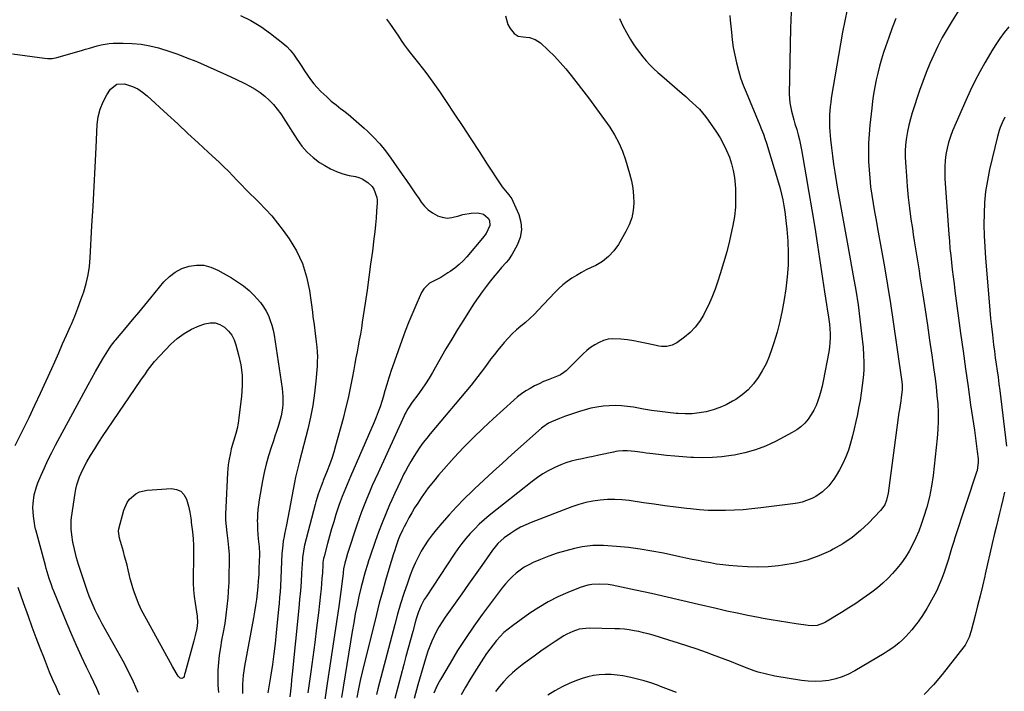
# Model space of a CAD drawing. Units: inches. Extents: x 1921265 to 1926608, y 421950 to 427228.
# Drawn here: x 1923133 to 1923680, y 426657 to 427030 of the extents above; entities that cross this region are included whole.
import ezdxf

# ---------------------------------------------------------------- set-up
doc = ezdxf.new("R2010")
doc.units = ezdxf.units.IN
doc.header["$MEASUREMENT"] = 0
doc.layers.add('7', color=7, linetype='Continuous')
doc.layers.add('8', color=7, linetype='Continuous')

msp = doc.modelspace()

# ---------------------------------------------------------------- linework, layer by layer
at = {"layer": '7', "color": 18}
for points in [[(1923592.46, 427035.92, 1864), (1923591.05, 427029.59, 1864), (1923589.79, 427023.22, 1864), (1923588.65, 427016.84, 1864), (1923583.61, 426986.54, 1864), (1923583.27, 426984.26, 1864), (1923582.98, 426981.96, 1864), (1923582.61, 426977.35, 1864), (1923582.53, 426975.04, 1864), (1923582.63, 426970.43, 1864), (1923582.79, 426968.12, 1864), (1923583.21, 426963.6, 1864), (1923583.69, 426959.04, 1864), (1923584.23, 426954.49, 1864), (1923584.87, 426949.95, 1864), (1923585.57, 426945.42, 1864), (1923586.94, 426937.12, 1864), (1923587.63, 426933.03, 1864), (1923588.32, 426928.94, 1864), (1923589.03, 426924.86, 1864), (1923589.75, 426920.78, 1864), (1923590.48, 426916.7, 1864), (1923591.21, 426912.62, 1864), (1923591.96, 426908.54, 1864), (1923592.71, 426904.46, 1864), (1923595.81, 426887.8, 1864), (1923597.19, 426879.82, 1864), (1923598.45, 426871.82, 1864), (1923599.51, 426863.8, 1864), (1923600.45, 426855.76, 1864), (1923601.25, 426848.09, 1864), (1923601.56, 426843.87, 1864), (1923601.7, 426839.65, 1864), (1923601.58, 426835.42, 1864), (1923601.29, 426831.2, 1864), (1923600.81, 426826.98, 1864), (1923600.25, 426822.78, 1864), (1923599.55, 426818.6, 1864), (1923598.78, 426814.42, 1864), (1923598.06, 426810.86, 1864), (1923597.21, 426806.87, 1864), (1923596.31, 426802.89, 1864), (1923595.33, 426798.93, 1864), (1923594.3, 426794.99, 1864), (1923593.09, 426791.11, 1864), (1923591.67, 426787.32, 1864), (1923589.97, 426783.65, 1864), (1923588.07, 426780.06, 1864), (1923586.29, 426777, 1864), (1923585.02, 426775, 1864), (1923582.15, 426771.25, 1864), (1923578.79, 426767.92, 1864), (1923574.94, 426765.26, 1864), (1923572.85, 426764.17, 1864), (1923569.92, 426762.99, 1864), (1923567.43, 426762.17, 1864), (1923564.88, 426761.58, 1864), (1923562.29, 426761.14, 1864), (1923544.4, 426758.92, 1864), (1923539.54, 426758.39, 1864), (1923534.68, 426757.95, 1864), (1923529.81, 426757.65, 1864), (1923524.93, 426757.45, 1864), (1923520.06, 426757.42, 1864), (1923515.19, 426757.53, 1864), (1923510.32, 426757.87, 1864), (1923505.47, 426758.35, 1864), (1923503.19, 426758.63, 1864), (1923497.21, 426759.39, 1864), (1923491.22, 426760.17, 1864), (1923485.25, 426760.99, 1864), (1923479.28, 426761.85, 1864), (1923471.39, 426763, 1864), (1923467.37, 426763.44, 1864), (1923463.33, 426763.67, 1864), (1923459.3, 426763.6, 1864), (1923455.26, 426763.32, 1864), (1923451.25, 426762.74, 1864), (1923447.29, 426761.95, 1864), (1923443.41, 426760.86, 1864), (1923439.58, 426759.56, 1864), (1923416.99, 426750.89, 1864), (1923413.97, 426749.61, 1864), (1923411.03, 426748.17, 1864), (1923408.19, 426746.53, 1864), (1923405.44, 426744.75, 1864), (1923401.97, 426742.32, 1864), (1923398.47, 426739.19, 1864), (1923396.23, 426736.45, 1864), (1923395.53, 426735.5, 1864), (1923389.51, 426726.96, 1864), (1923385.82, 426721.72, 1864), (1923382.13, 426716.49, 1864), (1923378.44, 426711.25, 1864), (1923374.75, 426706.02, 1864), (1923369.23, 426698.18, 1864), (1923367.54, 426695.65, 1864), (1923365.93, 426693.07, 1864), (1923364.45, 426690.42, 1864), (1923363.06, 426687.71, 1864), (1923361.81, 426684.94, 1864), (1923360.65, 426682.13, 1864), (1923359.62, 426679.27, 1864), (1923358.69, 426676.37, 1864), (1923354.06, 426660.74, 1864), (1923351.93, 426653.1, 1864)], [(1923255.47, 427032.51, 1876), (1923261.3, 427029.7, 1876), (1923266.82, 427026.31, 1876), (1923272.13, 427022.55, 1876), (1923279.08, 427017.06, 1876), (1923281.18, 427015.22, 1876), (1923283.14, 427013.25, 1876), (1923284.89, 427011.1, 1876), (1923286.5, 427008.81, 1876), (1923288.01, 427006.44, 1876), (1923289.54, 427004.08, 1876), (1923291.09, 427001.74, 1876), (1923292.66, 426999.4, 1876), (1923294.47, 426996.89, 1876), (1923296.26, 426994.61, 1876), (1923298.18, 426992.44, 1876), (1923300.18, 426990.34, 1876), (1923303.4, 426987.26, 1876), (1923305.94, 426984.98, 1876), (1923308.57, 426982.8, 1876), (1923311.27, 426980.69, 1876), (1923312.13, 426980.05, 1876), (1923315.26, 426977.62, 1876), (1923318.33, 426975.12, 1876), (1923321.32, 426972.53, 1876), (1923324.26, 426969.88, 1876), (1923325.85, 426968.39, 1876), (1923329.42, 426964.84, 1876), (1923332.83, 426961.15, 1876), (1923336, 426957.25, 1876), (1923339.01, 426953.22, 1876), (1923345.38, 426944.12, 1876), (1923347.71, 426940.76, 1876), (1923350.04, 426937.39, 1876), (1923352.36, 426934.01, 1876), (1923354.67, 426930.63, 1876), (1923355.9, 426928.82, 1876), (1923357.74, 426926.53, 1876), (1923359.8, 426924.48, 1876), (1923362.16, 426922.8, 1876), (1923364.72, 426921.35, 1876), (1923364.84, 426921.29, 1876), (1923367.52, 426920.43, 1876), (1923370.22, 426919.99, 1876), (1923372.94, 426920.2, 1876), (1923376.73, 426921.21, 1876), (1923378.99, 426921.89, 1876), (1923383.61, 426922.69, 1876), (1923387.22, 426922.81, 1876), (1923390.37, 426922.07, 1876), (1923392.98, 426919.93, 1876), (1923393.7, 426918.58, 1876), (1923394, 426915.75, 1876), (1923391.89, 426911.39, 1876), (1923389.88, 426908.72, 1876), (1923381.21, 426898.52, 1876), (1923379.09, 426896.25, 1876), (1923376.87, 426894.1, 1876), (1923374.48, 426892.14, 1876), (1923371.97, 426890.31, 1876), (1923370.73, 426889.48, 1876), (1923366.68, 426887.02, 1876), (1923364.58, 426885.93, 1876), (1923360.45, 426883.76, 1876), (1923357.3, 426880.64, 1876), (1923356.12, 426878.67, 1876), (1923353.42, 426872.74, 1876), (1923351.16, 426867.59, 1876), (1923348.99, 426862.4, 1876), (1923346.96, 426857.16, 1876), (1923345.03, 426851.87, 1876), (1923338.99, 426834.64, 1876), (1923338.39, 426832.88, 1876), (1923337.82, 426831.12, 1876), (1923336.76, 426827.55, 1876), (1923335.75, 426823.98, 1876), (1923334.67, 426820.42, 1876), (1923333.95, 426818.08, 1876), (1923332.99, 426815.15, 1876), (1923331.97, 426812.25, 1876), (1923330.85, 426809.38, 1876), (1923329.67, 426806.53, 1876), (1923316.62, 426776.38, 1876), (1923315.68, 426774.18, 1876), (1923313.82, 426769.78, 1876), (1923312.03, 426765.35, 1876), (1923310.39, 426760.87, 1876), (1923309.63, 426758.6, 1876), (1923308.53, 426755.21, 1876), (1923307.28, 426751.23, 1876), (1923306.07, 426747.24, 1876), (1923304.92, 426743.22, 1876), (1923303.82, 426739.2, 1876), (1923301.91, 426732.02, 1876), (1923301.65, 426730.9, 1876), (1923301.32, 426728.6, 1876), (1923301.27, 426728.02, 1876), (1923301.23, 426727.44, 1876), (1923300.96, 426722.75, 1876), (1923300.76, 426719.83, 1876), (1923300.54, 426716.91, 1876), (1923300.26, 426714, 1876), (1923299.95, 426711.09, 1876), (1923298.74, 426700.57, 1876), (1923297.77, 426692.41, 1876), (1923296.76, 426684.25, 1876), (1923295.69, 426676.1, 1876), (1923294.59, 426667.95, 1876), (1923292.96, 426656.24, 1876)], [(1923336.59, 427030.51, 1874), (1923338.29, 427028.18, 1874), (1923339.96, 427025.83, 1874), (1923341.58, 427023.44, 1874), (1923343.17, 427021.03, 1874), (1923344.77, 427018.63, 1874), (1923346.41, 427016.27, 1874), (1923348.12, 427013.94, 1874), (1923349.87, 427011.65, 1874), (1923354.38, 427005.94, 1874), (1923358.35, 427000.76, 1874), (1923362.24, 426995.53, 1874), (1923366, 426990.2, 1874), (1923369.67, 426984.81, 1874), (1923374.35, 426977.76, 1874), (1923378.93, 426970.83, 1874), (1923383.5, 426963.9, 1874), (1923388.05, 426956.95, 1874), (1923392.58, 426949.99, 1874), (1923400.05, 426938.46, 1874), (1923400.87, 426937.29, 1874), (1923402.65, 426935.05, 1874), (1923404.55, 426932.92, 1874), (1923406.13, 426930.57, 1874), (1923406.78, 426929.3, 1874), (1923410, 426922.02, 1874), (1923411.22, 426917.68, 1874), (1923411.62, 426913.38, 1874), (1923410.8, 426909.14, 1874), (1923409.18, 426904.94, 1874), (1923406.36, 426899.94, 1874), (1923404.29, 426896.75, 1874), (1923403.1, 426895.26, 1874), (1923400.54, 426892.43, 1874), (1923398.02, 426889.55, 1874), (1923396.79, 426888.08, 1874), (1923394.37, 426885.07, 1874), (1923392, 426882.04, 1874), (1923389.69, 426878.97, 1874), (1923387.48, 426875.83, 1874), (1923385.34, 426872.64, 1874), (1923382.71, 426868.59, 1874), (1923379.34, 426863.31, 1874), (1923376.03, 426858, 1874), (1923372.8, 426852.64, 1874), (1923369.62, 426847.25, 1874), (1923362.12, 426834.25, 1874), (1923360.21, 426831.06, 1874), (1923358.22, 426827.92, 1874), (1923356.14, 426824.84, 1874), (1923353.99, 426821.81, 1874), (1923350.88, 426817.6, 1874), (1923348.43, 426813.94, 1874), (1923347.33, 426812.02, 1874), (1923346.83, 426811.04, 1874), (1923346.36, 426810.04, 1874), (1923331.89, 426778.5, 1874), (1923330.27, 426774.92, 1874), (1923328.69, 426771.34, 1874), (1923327.14, 426767.73, 1874), (1923325.63, 426764.11, 1874), (1923324.17, 426760.47, 1874), (1923322.77, 426756.8, 1874), (1923321.46, 426753.11, 1874), (1923320.2, 426749.4, 1874), (1923315.02, 426733.54, 1874), (1923314.19, 426730.88, 1874), (1923313.43, 426728.19, 1874), (1923312.65, 426725.11, 1874), (1923312.48, 426722.79, 1874), (1923312.34, 426720.86, 1874), (1923312.24, 426719.89, 1874), (1923311.65, 426715.27, 1874), (1923311.28, 426712.48, 1874), (1923310.9, 426709.7, 1874), (1923310.51, 426706.91, 1874), (1923310.1, 426704.13, 1874), (1923303.65, 426661.37, 1874), (1923302.37, 426652.41, 1874)], [(1923402.7, 427032.27, 1872), (1923403.91, 427027.48, 1872), (1923405.26, 427025.28, 1872), (1923407.54, 427022.5, 1872), (1923409.72, 427021.05, 1872), (1923412.45, 427020.63, 1872), (1923415.97, 427020.2, 1872), (1923419.24, 427019.25, 1872), (1923422.06, 427017.33, 1872), (1923426.42, 427013.21, 1872), (1923429.81, 427009.86, 1872), (1923433.08, 427006.4, 1872), (1923436.19, 427002.8, 1872), (1923439.18, 426999.1, 1872), (1923448.71, 426986.74, 1872), (1923451.77, 426982.72, 1872), (1923454.78, 426978.66, 1872), (1923457.72, 426974.55, 1872), (1923460.62, 426970.41, 1872), (1923463.27, 426966.15, 1872), (1923465.64, 426961.75, 1872), (1923467.59, 426957.14, 1872), (1923469.25, 426952.41, 1872), (1923471.57, 426944.64, 1872), (1923472.58, 426940.6, 1872), (1923473.35, 426936.51, 1872), (1923473.74, 426932.38, 1872), (1923473.88, 426928.21, 1872), (1923473.52, 426924.1, 1872), (1923472.74, 426920.1, 1872), (1923471.36, 426916.27, 1872), (1923469.58, 426912.55, 1872), (1923465.36, 426905.29, 1872), (1923462.83, 426901.73, 1872), (1923459.96, 426898.54, 1872), (1923456.55, 426895.93, 1872), (1923452.8, 426893.69, 1872), (1923450.31, 426892.5, 1872), (1923447.55, 426891.12, 1872), (1923444.82, 426889.67, 1872), (1923442.15, 426888.13, 1872), (1923439.52, 426886.52, 1872), (1923436.99, 426884.77, 1872), (1923434.56, 426882.9, 1872), (1923432.28, 426880.85, 1872), (1923430.1, 426878.68, 1872), (1923420.87, 426868.75, 1872), (1923418.59, 426866.4, 1872), (1923416.23, 426864.14, 1872), (1923413.78, 426861.98, 1872), (1923411.25, 426859.91, 1872), (1923408.75, 426857.81, 1872), (1923406.34, 426855.61, 1872), (1923404.09, 426853.26, 1872), (1923401.93, 426850.81, 1872), (1923398.4, 426846.51, 1872), (1923396.49, 426844.14, 1872), (1923394.62, 426841.74, 1872), (1923392.79, 426839.3, 1872), (1923391, 426836.83, 1872), (1923389.2, 426834.37, 1872), (1923387.37, 426831.94, 1872), (1923385.48, 426829.55, 1872), (1923383.55, 426827.19, 1872), (1923360.92, 426800.15, 1872), (1923358.94, 426797.71, 1872), (1923357.02, 426795.23, 1872), (1923355.18, 426792.7, 1872), (1923353.4, 426790.12, 1872), (1923351.7, 426787.48, 1872), (1923350.07, 426784.8, 1872), (1923348.54, 426782.07, 1872), (1923347.07, 426779.3, 1872), (1923346.31, 426777.81, 1872), (1923344.55, 426774.26, 1872), (1923342.82, 426770.68, 1872), (1923341.16, 426767.07, 1872), (1923339.54, 426763.45, 1872), (1923338.34, 426760.7, 1872), (1923336.21, 426755.67, 1872), (1923334.15, 426750.6, 1872), (1923332.22, 426745.48, 1872), (1923330.36, 426740.34, 1872), (1923327.35, 426731.67, 1872), (1923326.66, 426729.63, 1872), (1923325.99, 426727.58, 1872), (1923324.73, 426723.45, 1872), (1923324.15, 426721.38, 1872), (1923323.07, 426717.21, 1872), (1923322.57, 426715.11, 1872), (1923321.32, 426709.68, 1872), (1923320.27, 426704.85, 1872), (1923319.27, 426700.01, 1872), (1923318.37, 426695.15, 1872), (1923317.54, 426690.28, 1872), (1923311.61, 426653.56, 1872)], [(1923527.21, 427032.49, 1868), (1923527.52, 427029.85, 1868), (1923528.1, 427023.18, 1868), (1923528.57, 427018.9, 1868), (1923529.17, 427014.64, 1868), (1923529.96, 427010.41, 1868), (1923530.87, 427006.2, 1868), (1923531.98, 427002.04, 1868), (1923533.23, 426997.93, 1868), (1923534.67, 426993.88, 1868), (1923536.24, 426989.87, 1868), (1923543.94, 426971.58, 1868), (1923544.92, 426969.13, 1868), (1923545.86, 426966.66, 1868), (1923546.72, 426964.17, 1868), (1923547.53, 426961.66, 1868), (1923554.25, 426939.63, 1868), (1923555.15, 426936.46, 1868), (1923555.97, 426933.27, 1868), (1923556.67, 426930.05, 1868), (1923557.29, 426926.81, 1868), (1923557.8, 426923.56, 1868), (1923558.25, 426920.29, 1868), (1923558.61, 426917.01, 1868), (1923558.9, 426913.73, 1868), (1923559.39, 426907.06, 1868), (1923559.66, 426900.44, 1868), (1923559.62, 426893.83, 1868), (1923559.14, 426887.24, 1868), (1923558.36, 426880.67, 1868), (1923557.44, 426874.66, 1868), (1923556.35, 426868.57, 1868), (1923555.07, 426862.52, 1868), (1923553.5, 426856.53, 1868), (1923551.72, 426850.6, 1868), (1923550.64, 426847.28, 1868), (1923549.1, 426843.12, 1868), (1923547.35, 426839.06, 1868), (1923545.28, 426835.16, 1868), (1923542.99, 426831.36, 1868), (1923540.33, 426827.85, 1868), (1923537.41, 426824.62, 1868), (1923534.09, 426821.8, 1868), (1923530.5, 426819.26, 1868), (1923528.7, 426818.16, 1868), (1923525.24, 426816.28, 1868), (1923521.69, 426814.64, 1868), (1923517.99, 426813.38, 1868), (1923514.19, 426812.36, 1868), (1923510.31, 426811.71, 1868), (1923506.41, 426811.28, 1868), (1923502.49, 426811.21, 1868), (1923498.55, 426811.36, 1868), (1923497.37, 426811.46, 1868), (1923492.84, 426811.91, 1868), (1923488.33, 426812.44, 1868), (1923483.83, 426813.1, 1868), (1923479.34, 426813.85, 1868), (1923473.78, 426814.86, 1868), (1923470.41, 426815.35, 1868), (1923467.02, 426815.69, 1868), (1923463.63, 426815.79, 1868), (1923460.22, 426815.74, 1868), (1923456.82, 426815.44, 1868), (1923453.46, 426814.98, 1868), (1923450.13, 426814.28, 1868), (1923446.84, 426813.41, 1868), (1923443.71, 426812.46, 1868), (1923440.94, 426811.59, 1868), (1923438.18, 426810.67, 1868), (1923435.45, 426809.68, 1868), (1923432.73, 426808.65, 1868), (1923428.2, 426806.83, 1868), (1923426.54, 426805.99, 1868), (1923423.46, 426803.86, 1868), (1923422.74, 426803.25, 1868), (1923406.19, 426788.54, 1868), (1923400.96, 426783.84, 1868), (1923395.76, 426779.11, 1868), (1923390.6, 426774.33, 1868), (1923385.47, 426769.52, 1868), (1923384.15, 426768.27, 1868), (1923379.78, 426763.99, 1868), (1923375.5, 426759.62, 1868), (1923371.37, 426755.12, 1868), (1923367.34, 426750.52, 1868), (1923364.15, 426746.76, 1868), (1923361.86, 426743.92, 1868), (1923359.69, 426740.99, 1868), (1923357.69, 426737.95, 1868), (1923355.8, 426734.83, 1868), (1923354.09, 426731.6, 1868), (1923352.49, 426728.33, 1868), (1923351.06, 426724.98, 1868), (1923349.75, 426721.57, 1868), (1923348.18, 426717.14, 1868), (1923346.25, 426711.45, 1868), (1923344.41, 426705.74, 1868), (1923342.73, 426699.98, 1868), (1923341.14, 426694.18, 1868), (1923331.82, 426658.35, 1868), (1923331.03, 426655.31, 1868)], [(1923561.35, 427034.38, 1866), (1923561.15, 427029.9, 1866), (1923561.01, 427025.4, 1866), (1923560.26, 426988.88, 1866), (1923560.5, 426984.06, 1866), (1923561.43, 426979.32, 1866), (1923562.73, 426974.63, 1866), (1923563.42, 426972.3, 1866), (1923564.38, 426969.08, 1866), (1923565.17, 426966.3, 1866), (1923565.9, 426963.51, 1866), (1923566.52, 426960.68, 1866), (1923567.07, 426957.85, 1866), (1923569.51, 426944.03, 1866), (1923571.2, 426934.26, 1866), (1923572.84, 426924.49, 1866), (1923574.41, 426914.71, 1866), (1923575.93, 426904.91, 1866), (1923579.3, 426882.64, 1866), (1923579.85, 426879.05, 1866), (1923580.41, 426875.45, 1866), (1923580.98, 426871.87, 1866), (1923581.56, 426868.28, 1866), (1923581.89, 426866.23, 1866), (1923582.26, 426863.66, 1866), (1923582.57, 426861.09, 1866), (1923582.77, 426858.51, 1866), (1923582.92, 426855.92, 1866), (1923582.93, 426853.33, 1866), (1923582.82, 426850.75, 1866), (1923582.54, 426848.19, 1866), (1923582.15, 426845.63, 1866), (1923579.1, 426829.38, 1866), (1923578.51, 426826.6, 1866), (1923577.85, 426823.85, 1866), (1923577.05, 426821.13, 1866), (1923576.18, 426818.43, 1866), (1923575.12, 426815.81, 1866), (1923573.91, 426813.27, 1866), (1923572.47, 426810.85, 1866), (1923570.73, 426808.31, 1866), (1923568.81, 426806.09, 1866), (1923566.73, 426804.07, 1866), (1923564.4, 426802.34, 1866), (1923561.9, 426800.8, 1866), (1923552.59, 426795.88, 1866), (1923547.08, 426793.31, 1866), (1923541.45, 426791.12, 1866), (1923535.63, 426789.49, 1866), (1923529.69, 426788.24, 1866), (1923527.97, 426787.97, 1866), (1923522.78, 426787.31, 1866), (1923517.58, 426786.87, 1866), (1923512.35, 426786.77, 1866), (1923507.12, 426786.88, 1866), (1923505.65, 426786.96, 1866), (1923501.15, 426787.25, 1866), (1923496.65, 426787.61, 1866), (1923492.15, 426788.05, 1866), (1923487.67, 426788.56, 1866), (1923482.85, 426789.15, 1866), (1923480.78, 426789.41, 1866), (1923478.71, 426789.68, 1866), (1923474.56, 426790.23, 1866), (1923470.42, 426790.68, 1866), (1923467.81, 426790.67, 1866), (1923465.21, 426790.43, 1866), (1923463.92, 426790.22, 1866), (1923462.64, 426789.97, 1866), (1923454.51, 426788.19, 1866), (1923451.45, 426787.53, 1866), (1923448.39, 426786.87, 1866), (1923445.33, 426786.22, 1866), (1923442.26, 426785.57, 1866), (1923439.23, 426784.82, 1866), (1923436.24, 426783.93, 1866), (1923433.33, 426782.84, 1866), (1923430.46, 426781.6, 1866), (1923426.45, 426779.57, 1866), (1923423.35, 426777.79, 1866), (1923420.38, 426775.8, 1866), (1923417.5, 426773.67, 1866), (1923393.64, 426754.73, 1866), (1923390.85, 426752.4, 1866), (1923388.14, 426749.97, 1866), (1923385.56, 426747.4, 1866), (1923383.07, 426744.75, 1866), (1923380.71, 426741.98, 1866), (1923378.43, 426739.14, 1866), (1923376.27, 426736.21, 1866), (1923374.19, 426733.22, 1866), (1923358.54, 426709.54, 1866), (1923357.56, 426707.97, 1866), (1923355.84, 426704.71, 1866), (1923354.42, 426701.29, 1866), (1923353.22, 426697.79, 1866), (1923352.7, 426696.01, 1866), (1923351.16, 426690.35, 1866), (1923349.9, 426685.73, 1866), (1923348.65, 426681.11, 1866), (1923347.41, 426676.48, 1866), (1923346.18, 426671.86, 1866), (1923341.2, 426653.14, 1866)], [(1923619.43, 427030.83, 1862), (1923617.41, 427025.62, 1862), (1923615.51, 427020.36, 1862), (1923613.69, 427015.06, 1862), (1923612.67, 427011.96, 1862), (1923611.49, 427008.18, 1862), (1923610.39, 427004.37, 1862), (1923609.42, 427000.53, 1862), (1923608.52, 426996.68, 1862), (1923607.76, 426992.79, 1862), (1923607.07, 426988.89, 1862), (1923606.5, 426984.97, 1862), (1923606.02, 426981.04, 1862), (1923604.99, 426971.51, 1862), (1923604.57, 426966.61, 1862), (1923604.29, 426961.71, 1862), (1923604.22, 426956.79, 1862), (1923604.29, 426951.88, 1862), (1923604.31, 426951.46, 1862), (1923604.56, 426946.76, 1862), (1923604.93, 426942.07, 1862), (1923605.46, 426937.39, 1862), (1923606.11, 426932.73, 1862), (1923606.86, 426928.07, 1862), (1923607.63, 426923.42, 1862), (1923608.43, 426918.78, 1862), (1923609.26, 426914.14, 1862), (1923611.28, 426903.09, 1862), (1923613.08, 426892.92, 1862), (1923614.81, 426882.73, 1862), (1923616.42, 426872.53, 1862), (1923617.96, 426862.32, 1862), (1923622.6, 426830.34, 1862), (1923622.88, 426827.47, 1862), (1923622.89, 426824.59, 1862), (1923622.48, 426820.29, 1862), (1923622.18, 426818.46, 1862), (1923621.4, 426813.57, 1862), (1923621.17, 426811.93, 1862), (1923615.16, 426767.16, 1862), (1923614.27, 426763.23, 1862), (1923613.27, 426760.74, 1862), (1923610.97, 426757.49, 1862), (1923604.28, 426750.52, 1862), (1923599.81, 426746.31, 1862), (1923595.1, 426742.42, 1862), (1923590.02, 426739.02, 1862), (1923584.7, 426735.95, 1862), (1923583.07, 426735.11, 1862), (1923576.74, 426732.28, 1862), (1923570.26, 426729.92, 1862), (1923563.57, 426728.27, 1862), (1923556.74, 426727.08, 1862), (1923554.32, 426726.79, 1862), (1923548.59, 426726.29, 1862), (1923542.85, 426726.04, 1862), (1923537.1, 426726.15, 1862), (1923531.36, 426726.51, 1862), (1923526.77, 426726.95, 1862), (1923523.32, 426727.33, 1862), (1923519.89, 426727.78, 1862), (1923516.46, 426728.34, 1862), (1923513.05, 426728.97, 1862), (1923509.65, 426729.65, 1862), (1923506.25, 426730.35, 1862), (1923502.85, 426731.06, 1862), (1923499.46, 426731.78, 1862), (1923490.5, 426733.71, 1862), (1923484, 426734.98, 1862), (1923477.48, 426736.06, 1862), (1923470.91, 426736.87, 1862), (1923464.33, 426737.51, 1862), (1923457.15, 426738.05, 1862), (1923454.14, 426738.15, 1862), (1923451.14, 426738.07, 1862), (1923448.15, 426737.74, 1862), (1923445.18, 426737.23, 1862), (1923440.96, 426736.32, 1862), (1923436.13, 426735.14, 1862), (1923431.36, 426733.77, 1862), (1923426.68, 426732.12, 1862), (1923422.06, 426730.29, 1862), (1923418.09, 426728.58, 1862), (1923415.57, 426727.36, 1862), (1923413.12, 426726, 1862), (1923410.81, 426724.43, 1862), (1923408.58, 426722.72, 1862), (1923406.49, 426720.84, 1862), (1923404.49, 426718.87, 1862), (1923402.63, 426716.77, 1862), (1923400.87, 426714.58, 1862), (1923389.8, 426699.75, 1862), (1923385.06, 426693.17, 1862), (1923380.47, 426686.48, 1862), (1923376.1, 426679.65, 1862), (1923371.88, 426672.72, 1862), (1923366.5, 426663.54, 1862), (1923365.17, 426661.09, 1862), (1923363.93, 426658.59, 1862), (1923362.86, 426656.02, 1862)], [(1923682.18, 427026.19, 1858), (1923679.65, 427022.98, 1858), (1923677.24, 427019.67, 1858), (1923674.92, 427016.31, 1858), (1923672.73, 427012.87, 1858), (1923670.62, 427009.36, 1858), (1923668.84, 427006.27, 1858), (1923666, 427001.13, 1858), (1923663.27, 426995.94, 1858), (1923660.73, 426990.65, 1858), (1923658.3, 426985.31, 1858), (1923650.98, 426968.41, 1858), (1923649.75, 426965.23, 1858), (1923648.69, 426962.01, 1858), (1923647.88, 426958.72, 1858), (1923647.24, 426955.37, 1858), (1923646.85, 426951.99, 1858), (1923646.6, 426948.6, 1858), (1923646.58, 426945.2, 1858), (1923646.7, 426941.79, 1858), (1923648.86, 426911.01, 1858), (1923649.16, 426907.07, 1858), (1923649.5, 426903.13, 1858), (1923649.89, 426899.19, 1858), (1923650.32, 426895.26, 1858), (1923650.79, 426891.33, 1858), (1923651.27, 426887.4, 1858), (1923651.77, 426883.47, 1858), (1923652.28, 426879.55, 1858), (1923655.4, 426856.1, 1858), (1923656.75, 426846.11, 1858), (1923658.12, 426836.12, 1858), (1923659.54, 426826.14, 1858), (1923660.99, 426816.16, 1858), (1923663.05, 426802.14, 1858), (1923663.47, 426799.17, 1858), (1923663.88, 426796.21, 1858), (1923664.26, 426793.24, 1858), (1923664.62, 426790.27, 1858), (1923665.11, 426786.2, 1858), (1923665.22, 426784.33, 1858), (1923664.57, 426779.71, 1858), (1923664.3, 426778.81, 1858), (1923652.19, 426742.29, 1858), (1923651.56, 426740.34, 1858), (1923650.36, 426736.4, 1858), (1923649.22, 426732.45, 1858), (1923648.63, 426730.48, 1858), (1923647.39, 426726.55, 1858), (1923646.3, 426723.23, 1858), (1923645.01, 426719.65, 1858), (1923643.59, 426716.14, 1858), (1923641.97, 426712.71, 1858), (1923640.22, 426709.34, 1858), (1923637.41, 426704.27, 1858), (1923636.68, 426702.99, 1858), (1923634.33, 426699.23, 1858), (1923632.65, 426696.81, 1858), (1923631.77, 426695.62, 1858), (1923630.86, 426694.45, 1858), (1923628.36, 426691.28, 1858), (1923626.73, 426689.33, 1858), (1923625.02, 426687.46, 1858), (1923623.2, 426685.7, 1858), (1923621.31, 426684, 1858), (1923619.33, 426682.41, 1858), (1923617.3, 426680.89, 1858), (1923615.2, 426679.47, 1858), (1923613.04, 426678.12, 1858), (1923596.65, 426668.39, 1858), (1923593.23, 426666.61, 1858), (1923589.72, 426665.08, 1858), (1923586.06, 426663.96, 1858), (1923582.3, 426663.09, 1858), (1923578.47, 426662.62, 1858), (1923574.64, 426662.42, 1858), (1923570.81, 426662.61, 1858), (1923566.98, 426663.06, 1858), (1923552.23, 426665.56, 1858), (1923547.61, 426666.51, 1858), (1923543.06, 426667.77, 1858), (1923540.82, 426668.51, 1858), (1923536.37, 426670.1, 1858), (1923534.17, 426670.95, 1858), (1923531.62, 426671.98, 1858), (1923528.15, 426673.35, 1858), (1923524.66, 426674.71, 1858), (1923521.17, 426676.03, 1858), (1923517.66, 426677.33, 1858), (1923514.34, 426678.55, 1858), (1923509.16, 426680.4, 1858), (1923503.95, 426682.18, 1858), (1923498.71, 426683.88, 1858), (1923493.46, 426685.51, 1858), (1923484.59, 426688.19, 1858), (1923481.98, 426688.93, 1858), (1923479.37, 426689.61, 1858), (1923476.73, 426690.2, 1858), (1923474.08, 426690.74, 1858), (1923471.41, 426691.16, 1858), (1923468.73, 426691.5, 1858), (1923466.04, 426691.71, 1858), (1923463.34, 426691.82, 1858), (1923449.1, 426692.09, 1858), (1923445.39, 426691.85, 1858), (1923443.58, 426691.49, 1858), (1923440.02, 426690.36, 1858), (1923436.67, 426688.77, 1858), (1923435.06, 426687.81, 1858), (1923430.24, 426684.69, 1858), (1923426.28, 426682.07, 1858), (1923422.37, 426679.39, 1858), (1923418.51, 426676.62, 1858), (1923414.69, 426673.8, 1858), (1923411.89, 426671.68, 1858), (1923409.16, 426669.51, 1858), (1923406.51, 426667.24, 1858), (1923403.99, 426664.84, 1858), (1923401.54, 426662.35, 1858), (1923399.26, 426659.72, 1858), (1923397.11, 426656.99, 1858)], [(1923128.99, 427011.16, 1878), (1923146.62, 427008.86, 1878), (1923148.36, 427008.69, 1878), (1923150.98, 427008.68, 1878), (1923152.7, 427008.93, 1878), (1923153.54, 427009.14, 1878), (1923167.29, 427013.15, 1878), (1923169.46, 427013.78, 1878), (1923171.63, 427014.42, 1878), (1923175.96, 427015.72, 1878), (1923178.14, 427016.28, 1878), (1923182.56, 427016.97, 1878), (1923184.81, 427017.1, 1878), (1923190.33, 427017.18, 1878), (1923195.31, 427017.03, 1878), (1923200.26, 427016.57, 1878), (1923205.14, 427015.66, 1878), (1923209.98, 427014.45, 1878), (1923210.58, 427014.27, 1878), (1923215.66, 427012.65, 1878), (1923220.7, 427010.94, 1878), (1923225.68, 427009.06, 1878), (1923230.63, 427007.08, 1878), (1923231.59, 427006.68, 1878), (1923236.98, 427004.38, 1878), (1923242.34, 427002.03, 1878), (1923247.67, 426999.6, 1878), (1923252.97, 426997.13, 1878), (1923257.83, 426994.82, 1878), (1923260.78, 426993.28, 1878), (1923263.65, 426991.6, 1878), (1923266.38, 426989.72, 1878), (1923269.03, 426987.69, 1878), (1923271.5, 426985.47, 1878), (1923273.82, 426983.11, 1878)], [(1923273.82, 426983.11, 1878), (1923275.92, 426980.55, 1878), (1923277.88, 426977.86, 1878), (1923278.2, 426977.38, 1878), (1923280.19, 426974.35, 1878), (1923282.15, 426971.29, 1878), (1923284.08, 426968.22, 1878), (1923285.99, 426965.13, 1878), (1923286.96, 426963.53, 1878), (1923289.56, 426959.86, 1878), (1923292.46, 426956.49, 1878), (1923295.8, 426953.54, 1878), (1923299.44, 426950.9, 1878), (1923302.31, 426949.1, 1878), (1923305.54, 426947.32, 1878), (1923308.87, 426945.78, 1878), (1923312.35, 426944.61, 1878), (1923315.92, 426943.68, 1878), (1923319.38, 426942.98, 1878), (1923321.23, 426942.45, 1878), (1923322.99, 426941.75, 1878), (1923326.18, 426939.64, 1878), (1923328.65, 426937.45, 1878), (1923329.64, 426935.96, 1878), (1923331.3, 426931.36, 1878), (1923331.45, 426929.86, 1878), (1923331.45, 426928.34, 1878), (1923331.11, 426923.78, 1878), (1923330.8, 426919.96, 1878), (1923330.44, 426916.14, 1878), (1923330.04, 426912.33, 1878), (1923329.59, 426908.52, 1878), (1923328.73, 426901.65, 1878), (1923327.79, 426894.42, 1878), (1923326.83, 426887.19, 1878), (1923325.8, 426879.97, 1878), (1923324.75, 426872.75, 1878), (1923323.14, 426862.07, 1878), (1923322.62, 426858.78, 1878), (1923322.08, 426855.49, 1878), (1923321.5, 426852.22, 1878), (1923320.89, 426848.94, 1878), (1923320.26, 426845.67, 1878), (1923319.64, 426842.4, 1878), (1923319.03, 426839.12, 1878), (1923318.43, 426835.85, 1878), (1923317.55, 426831.09, 1878), (1923316.45, 426825.46, 1878), (1923315.25, 426819.84, 1878), (1923313.9, 426814.26, 1878), (1923312.47, 426808.69, 1878), (1923308.36, 426793.5, 1878), (1923307.33, 426789.95, 1878), (1923306.21, 426786.42, 1878), (1923304.97, 426782.94, 1878), (1923303.64, 426779.49, 1878), (1923301.51, 426774.21, 1878), (1923301.19, 426773.41, 1878), (1923300.22, 426771.03, 1878), (1923298.65, 426766.58, 1878), (1923297.36, 426762.26, 1878), (1923296.97, 426760.81, 1878), (1923291.02, 426738.19, 1878), (1923290.79, 426737.25, 1878), (1923290.04, 426732.47, 1878), (1923289.96, 426731.51, 1878), (1923289.89, 426730.54, 1878), (1923289.43, 426722.72, 1878), (1923289.12, 426717.84, 1878), (1923288.77, 426712.96, 1878), (1923288.35, 426708.1, 1878), (1923287.89, 426703.23, 1878), (1923284.23, 426666.53, 1878), (1923283.9, 426663.4, 1878), (1923283.56, 426660.28, 1878), (1923283.2, 426657.16, 1878), (1923282.82, 426654.03, 1878)], [(1923679.96, 426976.07, 1856), (1923678.51, 426972.92, 1856), (1923677.43, 426970.28, 1856), (1923676.85, 426968.67, 1856), (1923675.91, 426965.36, 1856), (1923671.49, 426946.94, 1856), (1923670.25, 426940.89, 1856), (1923669.28, 426934.81, 1856), (1923668.71, 426928.67, 1856), (1923668.4, 426922.51, 1856), (1923668.39, 426916.31, 1856), (1923668.5, 426910.13, 1856), (1923668.8, 426903.95, 1856), (1923669.22, 426897.77, 1856), (1923671.24, 426873.41, 1856), (1923671.64, 426868.83, 1856), (1923672.07, 426864.25, 1856), (1923672.54, 426859.68, 1856), (1923673.04, 426855.11, 1856), (1923673.25, 426853.23, 1856), (1923673.69, 426849.61, 1856), (1923674.15, 426845.98, 1856), (1923674.65, 426842.36, 1856), (1923675.17, 426838.74, 1856), (1923675.7, 426835.12, 1856), (1923676.21, 426831.51, 1856), (1923676.69, 426827.88, 1856), (1923677.15, 426824.25, 1856), (1923680.91, 426793.33, 1856)], [(1923219.27, 426890, 1882), (1923222.97, 426891.87, 1882), (1923226.96, 426893.3, 1882), (1923231.1, 426893.83, 1882), (1923235.16, 426893.74, 1882), (1923239.1, 426892.72, 1882), (1923242.94, 426891.08, 1882), (1923250.53, 426886.74, 1882), (1923253.93, 426884.59, 1882), (1923257.19, 426882.26, 1882), (1923260.24, 426879.65, 1882), (1923263.14, 426876.86, 1882), (1923264.79, 426875.13, 1882), (1923266.63, 426872.98, 1882), (1923268.3, 426870.72, 1882), (1923269.73, 426868.3, 1882), (1923271, 426865.77, 1882), (1923272.03, 426863.13, 1882), (1923272.91, 426860.44, 1882), (1923273.59, 426857.69, 1882), (1923274.12, 426854.91, 1882), (1923278.61, 426825.23, 1882), (1923279.06, 426820.92, 1882), (1923279.08, 426816.59, 1882), (1923278.91, 426814.43, 1882), (1923278.18, 426810.19, 1882), (1923277.63, 426808.09, 1882), (1923276.42, 426804.17, 1882), (1923275.56, 426801.48, 1882), (1923274.67, 426798.81, 1882), (1923273.76, 426796.14, 1882), (1923272.46, 426792.44, 1882), (1923271, 426787.89, 1882), (1923269.69, 426783.31, 1882), (1923268.61, 426778.67, 1882), (1923267.69, 426773.99, 1882), (1923265.87, 426763.4, 1882), (1923265.47, 426760.69, 1882), (1923265.15, 426757.97, 1882), (1923264.97, 426755.24, 1882), (1923264.87, 426752.51, 1882), (1923264.86, 426752.25, 1882), (1923264.88, 426749.64, 1882), (1923264.96, 426747.03, 1882), (1923265.14, 426744.43, 1882), (1923265.39, 426741.82, 1882), (1923265.91, 426737.24, 1882), (1923266.1, 426733.56, 1882), (1923266.08, 426732.95, 1882), (1923265.78, 426725.41, 1882), (1923265.61, 426721.95, 1882), (1923265.39, 426718.49, 1882), (1923265.11, 426715.03, 1882), (1923264.78, 426711.58, 1882), (1923264.37, 426708.14, 1882), (1923263.91, 426704.7, 1882), (1923263.37, 426701.28, 1882), (1923262.78, 426697.87, 1882), (1923257.78, 426671, 1882), (1923257.36, 426668.49, 1882), (1923257.02, 426665.97, 1882), (1923256.78, 426663.44, 1882), (1923256.61, 426660.9, 1882), (1923256.55, 426658.36, 1882), (1923256.57, 426655.82, 1882)], [(1923177.28, 426655.03, 1882), (1923175.74, 426658.62, 1882), (1923174.11, 426662.17, 1882), (1923172.43, 426665.7, 1882), (1923170.05, 426670.52, 1882), (1923167.2, 426676.47, 1882), (1923164.43, 426682.46, 1882), (1923161.79, 426688.5, 1882), (1923159.24, 426694.58, 1882), (1923151.86, 426712.67, 1882), (1923151.17, 426714.43, 1882), (1923150.5, 426716.2, 1882), (1923149.29, 426719.77, 1882), (1923148.73, 426721.58, 1882), (1923147.67, 426725.21, 1882), (1923147.16, 426727.03, 1882), (1923141.84, 426746.72, 1882), (1923141.72, 426747.19, 1882), (1923141.27, 426749.06, 1882), (1923141.03, 426750.49, 1882), (1923140.52, 426754.41, 1882), (1923140.22, 426759.12, 1882), (1923140.31, 426761.48, 1882), (1923140.94, 426766.16, 1882), (1923142.18, 426770.7, 1882), (1923143.02, 426772.91, 1882), (1923144.78, 426777.07, 1882), (1923146.65, 426781.3, 1882), (1923148.6, 426785.5, 1882), (1923150.66, 426789.65, 1882), (1923152.8, 426793.75, 1882), (1923170.9, 426827.39, 1882), (1923172.89, 426831.03, 1882), (1923174.92, 426834.64, 1882), (1923177.01, 426838.23, 1882), (1923179.14, 426841.79, 1882), (1923182.7, 426847.63, 1882), (1923183.09, 426848.25, 1882), (1923183.93, 426849.43, 1882), (1923185.3, 426851.13, 1882), (1923185.76, 426851.69, 1882), (1923186.23, 426852.25, 1882), (1923192.18, 426859.27, 1882), (1923195.61, 426863.34, 1882), (1923199.03, 426867.43, 1882), (1923202.42, 426871.53, 1882), (1923205.81, 426875.65, 1882), (1923213.01, 426884.45, 1882), (1923216, 426887.45, 1882), (1923219.27, 426890, 1882)], [(1923198.77, 426656.39, 1884), (1923196.14, 426662.26, 1884), (1923193.29, 426668.03, 1884), (1923190.28, 426673.72, 1884), (1923178.71, 426694.63, 1884), (1923177.37, 426697.12, 1884), (1923176.08, 426699.63, 1884), (1923174.84, 426702.17, 1884), (1923173.65, 426704.73, 1884), (1923172.54, 426707.32, 1884), (1923171.48, 426709.94, 1884), (1923170.51, 426712.59, 1884), (1923169.59, 426715.26, 1884), (1923165.61, 426727.56, 1884), (1923164.5, 426731.21, 1884), (1923163.26, 426736, 1884), (1923162.4, 426739.93, 1884), (1923161.76, 426743.9, 1884), (1923161.45, 426747.15, 1884), (1923161.5, 426752.02, 1884), (1923161.68, 426753.64, 1884), (1923163.65, 426767.14, 1884), (1923164.07, 426769.44, 1884), (1923164.59, 426771.71, 1884), (1923166.06, 426776.14, 1884), (1923166.97, 426778.29, 1884), (1923169.04, 426782.49, 1884), (1923170.19, 426784.53, 1884), (1923172.26, 426788.02, 1884), (1923174.53, 426791.76, 1884), (1923176.85, 426795.47, 1884), (1923179.24, 426799.13, 1884), (1923181.67, 426802.77, 1884), (1923200.25, 426829.94, 1884), (1923202.69, 426833.47, 1884), (1923203.93, 426835.22, 1884), (1923206.46, 426838.67, 1884), (1923207.79, 426840.34, 1884), (1923210.66, 426843.51, 1884), (1923216.81, 426849.86, 1884), (1923220.36, 426853.05, 1884), (1923224.14, 426855.88, 1884), (1923228.27, 426858.17, 1884), (1923232.62, 426860.11, 1884), (1923235.78, 426861.26, 1884), (1923238.65, 426861.8, 1884), (1923241.42, 426861.76, 1884), (1923244.04, 426860.87, 1884), (1923246.56, 426859.4, 1884), (1923248.89, 426857.12, 1884), (1923250.64, 426854.88, 1884), (1923251.95, 426852.35, 1884), (1923252.96, 426849.63, 1884), (1923254.46, 426844.03, 1884), (1923255.64, 426838.34, 1884), (1923256.37, 426832.61, 1884), (1923256.44, 426826.84, 1884), (1923256.07, 426821.03, 1884), (1923254.58, 426808.97, 1884), (1923254.14, 426806.04, 1884), (1923253.59, 426803.13, 1884), (1923252.89, 426800.26, 1884), (1923251.66, 426796.05, 1884), (1923250.41, 426791.72, 1884)], [(1923250.41, 426791.72, 1884), (1923249.87, 426789.53, 1884), (1923248.95, 426785.11, 1884), (1923248.6, 426782.89, 1884), (1923248.21, 426778.41, 1884), (1923247.28, 426759.13, 1884), (1923247.21, 426755.62, 1884), (1923247.26, 426752.11, 1884), (1923247.5, 426748.62, 1884), (1923247.86, 426745.12, 1884), (1923248.44, 426740.71, 1884), (1923248.9, 426736.86, 1884), (1923249.21, 426733, 1884), (1923249.24, 426731.72, 1884), (1923249.14, 426727.49, 1884), (1923249.08, 426723.03, 1884), (1923249.06, 426718.57, 1884), (1923248.99, 426717.09, 1884), (1923248.91, 426715.61, 1884), (1923248.43, 426708.97, 1884), (1923248.01, 426704.18, 1884), (1923247.46, 426699.4, 1884), (1923246.75, 426694.65, 1884), (1923245.92, 426689.91, 1884), (1923245.05, 426685.44, 1884), (1923244.33, 426681.31, 1884), (1923243.72, 426677.16, 1884), (1923243.28, 426673, 1884), (1923242.94, 426668.82, 1884), (1923242.84, 426664.63, 1884), (1923242.95, 426660.47, 1884), (1923243.37, 426656.32, 1884)], [(1923187.79, 426746.06, 1886), (1923188.02, 426747.38, 1886), (1923190.73, 426757.68, 1886), (1923192.53, 426761.91, 1886), (1923193.9, 426763.74, 1886), (1923197.35, 426766.78, 1886), (1923199.34, 426767.84, 1886), (1923203.77, 426768.86, 1886), (1923217.18, 426769.66, 1886), (1923219.96, 426769.22, 1886), (1923222.34, 426768.2, 1886), (1923224.11, 426766.32, 1886), (1923225.48, 426763.86, 1886), (1923226.68, 426759.87, 1886), (1923227.45, 426756.55, 1886), (1923227.9, 426753.16, 1886), (1923228.03, 426752.03, 1886), (1923228.17, 426750.9, 1886), (1923228.79, 426745.61, 1886), (1923229.15, 426741.83, 1886), (1923229.4, 426738.04, 1886), (1923229.48, 426734.25, 1886), (1923229.46, 426730.45, 1886), (1923229.19, 426720.77, 1886), (1923229.2, 426717.08, 1886), (1923229.36, 426713.41, 1886), (1923229.74, 426709.76, 1886), (1923230.27, 426706.11, 1886), (1923231.16, 426701.15, 1886), (1923231.5, 426698.83, 1886), (1923231.7, 426695.33, 1886), (1923231.31, 426691.87, 1886), (1923230.42, 426688.07, 1886), (1923229.63, 426685.06, 1886), (1923224.8, 426667.45, 1886), (1923224.5, 426666.37, 1886), (1923224.16, 426665.19, 1886), (1923223.95, 426664.79, 1886), (1923223.68, 426664.48, 1886), (1923223.3, 426664.28, 1886), (1923222.86, 426664.18, 1886), (1923221.97, 426664.38, 1886), (1923220.99, 426665.44, 1886), (1923219.75, 426667.41, 1886), (1923217.78, 426670.83, 1886), (1923215.47, 426674.95, 1886), (1923202.3, 426698.77, 1886), (1923200.6, 426702.07, 1886), (1923199.03, 426705.44, 1886), (1923197.67, 426708.89, 1886), (1923196.45, 426712.41, 1886), (1923195.77, 426714.56, 1886), (1923195.02, 426717.05, 1886), (1923194.32, 426719.55, 1886), (1923193.68, 426722.07, 1886), (1923193.08, 426724.6, 1886), (1923192.49, 426727.13, 1886), (1923191.86, 426729.66, 1886), (1923191.18, 426732.16, 1886), (1923190.46, 426734.66, 1886), (1923188.27, 426742.05, 1886), (1923187.79, 426746.06, 1886)], [(1923679.7, 426767.68, 1856), (1923678.79, 426763.61, 1856), (1923677.86, 426759.79, 1856), (1923676.93, 426755.96, 1856), (1923676.02, 426752.13, 1856), (1923675.12, 426748.3, 1856), (1923674.28, 426744.71, 1856), (1923672.98, 426739.09, 1856), (1923671.67, 426733.46, 1856), (1923670.38, 426727.83, 1856), (1923669.1, 426722.19, 1856), (1923668.82, 426720.95, 1856), (1923667.55, 426715.49, 1856), (1923666.24, 426710.03, 1856), (1923664.88, 426704.59, 1856), (1923663.49, 426699.16, 1856), (1923661.29, 426690.73, 1856), (1923660.13, 426687.16, 1856), (1923658.53, 426683.79, 1856), (1923657.85, 426682.74, 1856), (1923657.12, 426681.73, 1856), (1923645.12, 426666.41, 1856), (1923640.29, 426660.69, 1856), (1923635.21, 426655.23, 1856)], [(1923497.6, 426656.4, 1856), (1923493.15, 426658.13, 1856), (1923488.7, 426659.81, 1856), (1923487, 426660.44, 1856), (1923483.36, 426661.71, 1856), (1923479.68, 426662.87, 1856), (1923475.97, 426663.88, 1856), (1923472.22, 426664.8, 1856), (1923467.9, 426665.64, 1856), (1923464.64, 426666.09, 1856), (1923461.35, 426666.32, 1856), (1923458.06, 426666.4, 1856), (1923454.78, 426666.2, 1856), (1923451.53, 426665.79, 1856), (1923448.35, 426665.06, 1856), (1923445.2, 426664.11, 1856), (1923442.67, 426663.21, 1856), (1923438.36, 426661.49, 1856), (1923434.16, 426659.56, 1856), (1923430.12, 426657.32, 1856), (1923426.19, 426654.86, 1856)]]:
    msp.add_polyline3d(points, dxfattribs=at)
at = {"layer": '8', "color": 18}
for points in [[(1923657.17, 427039.85, 1860), (1923650.63, 427029.53, 1860), (1923647.86, 427024.95, 1860), (1923645.22, 427020.3, 1860), (1923642.78, 427015.55, 1860), (1923640.47, 427010.72, 1860), (1923638.33, 427005.81, 1860), (1923636.3, 427000.86, 1860), (1923634.43, 426995.85, 1860), (1923632.66, 426990.8, 1860), (1923628.56, 426978.52, 1860), (1923627.52, 426975.06, 1860), (1923626.6, 426971.56, 1860), (1923625.89, 426968.01, 1860), (1923625.2, 426963.66, 1860), (1923624.87, 426960.45, 1860), (1923624.67, 426957.23, 1860), (1923624.66, 426954.01, 1860), (1923624.78, 426950.78, 1860), (1923625.27, 426943.46, 1860), (1923625.75, 426937.43, 1860), (1923626.33, 426931.4, 1860), (1923627.04, 426925.39, 1860), (1923627.85, 426919.39, 1860), (1923628.62, 426914.1, 1860), (1923629.12, 426910.75, 1860), (1923629.63, 426907.41, 1860), (1923630.16, 426904.06, 1860), (1923630.7, 426900.73, 1860), (1923631.25, 426897.39, 1860), (1923631.79, 426894.05, 1860), (1923632.32, 426890.71, 1860), (1923632.85, 426887.36, 1860), (1923634.41, 426877.31, 1860), (1923635.7, 426868.93, 1860), (1923636.97, 426860.56, 1860), (1923638.21, 426852.17, 1860), (1923639.43, 426843.79, 1860), (1923640.6, 426835.62, 1860), (1923641.23, 426830.91, 1860), (1923641.8, 426826.19, 1860), (1923642.27, 426821.46, 1860), (1923642.68, 426816.72, 1860), (1923642.91, 426811.98, 1860), (1923642.96, 426807.25, 1860), (1923642.75, 426802.51, 1860), (1923642.37, 426797.78, 1860), (1923640.11, 426777.03, 1860), (1923639.26, 426771.07, 1860), (1923638.15, 426765.16, 1860), (1923636.65, 426759.35, 1860), (1923634.88, 426753.59, 1860), (1923633.58, 426749.79, 1860), (1923632.16, 426746.03, 1860), (1923630.6, 426742.32, 1860), (1923628.83, 426738.72, 1860), (1923626.76, 426734.9, 1860), (1923624.72, 426731.62, 1860), (1923622.54, 426728.44, 1860), (1923620.16, 426725.41, 1860), (1923617.64, 426722.48, 1860), (1923614.95, 426719.7, 1860), (1923612.15, 426717.05, 1860), (1923609.2, 426714.56, 1860), (1923606.14, 426712.19, 1860), (1923604.84, 426711.25, 1860), (1923601.03, 426708.54, 1860), (1923597.17, 426705.9, 1860), (1923593.25, 426703.35, 1860), (1923589.29, 426700.87, 1860), (1923580.4, 426695.46, 1860), (1923579.28, 426694.86, 1860), (1923575.71, 426693.66, 1860), (1923573.21, 426693.4, 1860), (1923570.69, 426693.56, 1860), (1923564.03, 426694.53, 1860), (1923559.44, 426695.22, 1860), (1923554.86, 426695.95, 1860), (1923550.29, 426696.73, 1860), (1923545.72, 426697.55, 1860), (1923543.08, 426698.04, 1860), (1923537.21, 426699.18, 1860), (1923531.35, 426700.38, 1860), (1923525.51, 426701.66, 1860), (1923519.68, 426703.01, 1860), (1923509.91, 426705.35, 1860), (1923501.19, 426707.4, 1860), (1923492.46, 426709.4, 1860), (1923483.71, 426711.33, 1860), (1923474.95, 426713.2, 1860), (1923461.84, 426715.94, 1860), (1923459.62, 426716.32, 1860), (1923455.14, 426716.67, 1860), (1923450.65, 426716.41, 1860), (1923448.44, 426716.04, 1860), (1923444.17, 426714.71, 1860), (1923437.21, 426711.89, 1860), (1923431.74, 426709.45, 1860), (1923426.4, 426706.76, 1860), (1923421.26, 426703.7, 1860), (1923416.26, 426700.4, 1860), (1923406.55, 426693.49, 1860), (1923404.14, 426691.64, 1860), (1923401.84, 426689.67, 1860), (1923399.7, 426687.53, 1860), (1923397.66, 426685.27, 1860), (1923395.75, 426682.9, 1860), (1923393.9, 426680.48, 1860), (1923392.14, 426677.99, 1860), (1923390.44, 426675.46, 1860), (1923387.81, 426671.37, 1860), (1923385.29, 426667.37, 1860), (1923382.82, 426663.34, 1860), (1923380.43, 426659.27, 1860), (1923378.08, 426655.16, 1860)], [(1923466.03, 427030.88, 1870), (1923467.77, 427026.85, 1870), (1923469.81, 427022.97, 1870), (1923472.06, 427019.19, 1870), (1923473.59, 427016.82, 1870), (1923475.28, 427014.34, 1870), (1923477.05, 427011.92, 1870), (1923478.92, 427009.58, 1870), (1923480.87, 427007.29, 1870), (1923482.91, 427005.09, 1870), (1923485.01, 427002.95, 1870), (1923487.19, 427000.9, 1870), (1923489.43, 426998.9, 1870), (1923500.78, 426989.15, 1870), (1923502.74, 426987.45, 1870), (1923504.68, 426985.73, 1870), (1923506.6, 426983.98, 1870), (1923508.51, 426982.21, 1870), (1923510.33, 426980.38, 1870), (1923512.08, 426978.47, 1870), (1923513.7, 426976.46, 1870), (1923515.23, 426974.38, 1870), (1923519.78, 426967.77, 1870), (1923521.88, 426964.45, 1870), (1923523.81, 426961.04, 1870), (1923525.48, 426957.5, 1870), (1923526.98, 426953.86, 1870), (1923528.18, 426950.12, 1870), (1923529.15, 426946.34, 1870), (1923529.79, 426942.48, 1870), (1923530.22, 426938.58, 1870), (1923530.37, 426936.17, 1870), (1923530.49, 426931.04, 1870), (1923530.34, 426925.94, 1870), (1923529.77, 426920.86, 1870), (1923528.92, 426915.8, 1870), (1923528.43, 426913.49, 1870), (1923527.04, 426907.31, 1870), (1923525.51, 426901.17, 1870), (1923523.79, 426895.08, 1870), (1923521.94, 426889.03, 1870), (1923520.61, 426884.93, 1870), (1923519.02, 426880.4, 1870), (1923517.29, 426875.93, 1870), (1923515.33, 426871.55, 1870), (1923513.23, 426867.23, 1870), (1923512.62, 426866.05, 1870), (1923510.49, 426862.56, 1870), (1923508.08, 426859.31, 1870), (1923505.24, 426856.43, 1870), (1923502.12, 426853.8, 1870), (1923497.9, 426850.72, 1870), (1923495.27, 426849.31, 1870), (1923492.36, 426848.68, 1870), (1923489.31, 426848.67, 1870), (1923487.8, 426848.86, 1870), (1923486.3, 426849.14, 1870), (1923481.08, 426850.36, 1870), (1923477.54, 426851.11, 1870), (1923473.98, 426851.77, 1870), (1923470.39, 426852.29, 1870), (1923466.79, 426852.71, 1870), (1923462.37, 426852.9, 1870), (1923459.71, 426852.64, 1870), (1923457.13, 426851.93, 1870), (1923454.61, 426850.93, 1870), (1923452.21, 426849.59, 1870), (1923449.91, 426848.1, 1870), (1923447.77, 426846.39, 1870), (1923445.74, 426844.53, 1870), (1923436.82, 426835.56, 1870), (1923436.28, 426835.04, 1870), (1923435.12, 426834.1, 1870), (1923433.22, 426832.91, 1870), (1923431.86, 426832.3, 1870), (1923426.46, 426830.18, 1870), (1923423.86, 426829.1, 1870), (1923421.31, 426827.95, 1870), (1923418.8, 426826.69, 1870), (1923416.33, 426825.36, 1870), (1923413.93, 426823.91, 1870), (1923411.61, 426822.35, 1870), (1923409.4, 426820.64, 1870), (1923407.26, 426818.83, 1870), (1923395.82, 426808.48, 1870), (1923390.23, 426803.27, 1870), (1923384.75, 426797.94, 1870), (1923379.43, 426792.46, 1870), (1923374.22, 426786.86, 1870), (1923367, 426778.86, 1870), (1923365.5, 426777.17, 1870), (1923362.6, 426773.7, 1870), (1923359.82, 426770.13, 1870), (1923357.18, 426766.45, 1870), (1923355.92, 426764.58, 1870), (1923353.94, 426761.59, 1870), (1923352.23, 426758.9, 1870), (1923350.57, 426756.17, 1870), (1923349.01, 426753.38, 1870), (1923347.5, 426750.56, 1870), (1923346.42, 426748.45, 1870), (1923345.53, 426746.65, 1870), (1923343.9, 426742.98, 1870), (1923343.15, 426741.12, 1870), (1923341.78, 426737.34, 1870), (1923341.15, 426735.43, 1870), (1923340.55, 426733.51, 1870), (1923337.92, 426724.87, 1870), (1923336.07, 426718.61, 1870), (1923334.29, 426712.34, 1870), (1923332.61, 426706.04, 1870), (1923330.99, 426699.71, 1870), (1923323.08, 426667.63, 1870), (1923321.99, 426663.01, 1870), (1923320.97, 426658.36, 1870), (1923320.04, 426653.7, 1870)], [(1923130.47, 426793.55, 1880), (1923138.08, 426809.2, 1880), (1923141.32, 426815.94, 1880), (1923144.5, 426822.71, 1880), (1923147.61, 426829.51, 1880), (1923150.68, 426836.33, 1880), (1923152.35, 426840.11, 1880), (1923154.54, 426845.06, 1880), (1923156.73, 426850.01, 1880), (1923158.92, 426854.96, 1880), (1923161.12, 426859.91, 1880), (1923161.58, 426860.95, 1880), (1923163.47, 426865.41, 1880), (1923165.27, 426869.9, 1880), (1923166.93, 426874.45, 1880), (1923168.49, 426879.03, 1880), (1923169.8, 426883.67, 1880), (1923170.87, 426888.36, 1880), (1923171.57, 426893.12, 1880), (1923172.02, 426897.93, 1880), (1923173.03, 426915.7, 1880), (1923173.64, 426926.57, 1880), (1923174.22, 426937.43, 1880), (1923174.78, 426948.3, 1880), (1923175.33, 426959.17, 1880), (1923175.95, 426971.9, 1880), (1923176.52, 426976.29, 1880), (1923177.52, 426980.54, 1880), (1923179.18, 426984.58, 1880), (1923181.27, 426988.49, 1880), (1923183.32, 426991.67, 1880), (1923186.77, 426994.43, 1880)], [(1923186.77, 426994.43, 1880), (1923191.18, 426994.58, 1880), (1923195.51, 426993.07, 1880), (1923198.41, 426991.68, 1880), (1923201.09, 426989.91, 1880), (1923203.63, 426987.88, 1880), (1923215, 426977.44, 1880), (1923220.67, 426972.23, 1880), (1923226.33, 426967, 1880), (1923231.97, 426961.77, 1880), (1923237.61, 426956.52, 1880), (1923243.77, 426950.79, 1880), (1923246.3, 426948.38, 1880), (1923248.79, 426945.94, 1880), (1923251.24, 426943.44, 1880), (1923253.64, 426940.91, 1880), (1923256.04, 426938.37, 1880), (1923258.47, 426935.86, 1880), (1923260.94, 426933.39, 1880), (1923263.44, 426930.94, 1880), (1923265.83, 426928.64, 1880), (1923269.44, 426924.97, 1880), (1923272.9, 426921.18, 1880), (1923276.14, 426917.19, 1880), (1923279.24, 426913.09, 1880), (1923282.52, 426908.49, 1880), (1923286.58, 426901.77, 1880), (1923289.95, 426894.77, 1880), (1923292.25, 426887.35, 1880), (1923293.85, 426879.66, 1880), (1923295.42, 426867.67, 1880), (1923295.73, 426865.32, 1880), (1923296.34, 426860.61, 1880), (1923296.94, 426855.91, 1880), (1923297.51, 426851.2, 1880), (1923297.85, 426848.24, 1880), (1923298.08, 426845.59, 1880), (1923298.2, 426842.93, 1880), (1923298.17, 426840.27, 1880), (1923298.03, 426837.6, 1880), (1923297.38, 426829.38, 1880), (1923296.66, 426822.64, 1880), (1923295.72, 426815.93, 1880), (1923294.43, 426809.28, 1880), (1923292.91, 426802.67, 1880), (1923288.34, 426784.94, 1880), (1923287.57, 426781.98, 1880), (1923286.8, 426779.03, 1880), (1923286.08, 426776.07, 1880), (1923285.48, 426773.07, 1880), (1923284.06, 426765.23, 1880), (1923283.33, 426761.3, 1880), (1923282.59, 426757.39, 1880), (1923281.81, 426753.47, 1880), (1923281.02, 426749.56, 1880), (1923279.95, 426744.42, 1880), (1923279.69, 426743.08, 1880), (1923279.24, 426740.4, 1880), (1923278.75, 426736.34, 1880), (1923278.56, 426733.63, 1880), (1923277.64, 426715.52, 1880), (1923277.46, 426712.3, 1880), (1923277.24, 426709.08, 1880), (1923276.98, 426705.87, 1880), (1923276.69, 426702.65, 1880), (1923275.41, 426689.51, 1880), (1923274.78, 426683.67, 1880), (1923274.08, 426677.83, 1880), (1923273.26, 426672.01, 1880), (1923272.37, 426666.2, 1880), (1923270.74, 426656.28, 1880)], [(1923155.21, 426654.91, 1880), (1923154.09, 426657.41, 1880), (1923153.27, 426659.17, 1880), (1923151.34, 426663.43, 1880), (1923149.54, 426667.75, 1880), (1923146.6, 426675.09, 1880), (1923144.29, 426680.95, 1880), (1923142.03, 426686.82, 1880), (1923139.84, 426692.72, 1880), (1923137.7, 426698.64, 1880), (1923135.03, 426706.17, 1880), (1923133.53, 426710.46, 1880), (1923132.06, 426714.75, 1880)]]:
    msp.add_polyline3d(points, dxfattribs=at)

doc.saveas('drawing.dxf')
